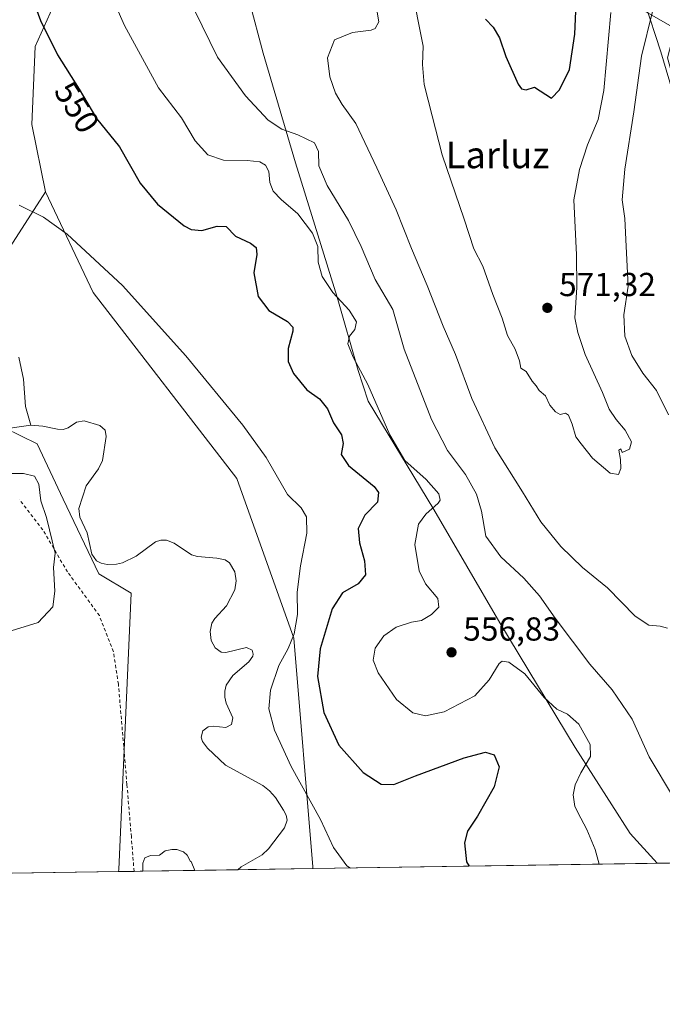
# Model space of a CAD drawing. Units: metres. Extents: x 603548 to 606993, y 4761603 to 4763968.
# Drawn here: x 606152 to 606345, y 4761603 to 4761899 of the extents above; entities that cross this region are included whole.
import ezdxf
from ezdxf.enums import TextEntityAlignment as Align

# ---------------------------------------------------------------- set-up
doc = ezdxf.new("R2010")
doc.units = ezdxf.units.M
doc.header["$MEASUREMENT"] = 0
doc.linetypes.add('DGN Style 2', pattern=[1.6480167562047852, 0.988810053722871, -0.6592067024819142])
for name, color, linetype, lineweight in [('Alambrada', 7, 'DGN Style 2', 0), ('Arbolado forestal CxS', 92, 'Continuous', 0), ('Comarca CxS', 21, 'Continuous', 0), ('Comunidad Autónoma CxS', 142, 'Continuous', 0), ('Corriente natural lineal', 142, 'Continuous', 13), ('Curva de nivel maestra', 30, 'Continuous', 30), ('Curva de nivel normal', 30, 'Continuous', 0), ('Entidad de ámbito territorial', 7, 'Continuous', 0), ('Entidad de ámbito territorial CxS', 92, 'Continuous', 0), ('Espacio natural protegido CxS', 121, 'Continuous', 0), ('Estanque Cxs', 5, 'Continuous', 0), ('Municipio CxS', 4, 'Continuous', 0), ('Prado CxS', 92, 'Continuous', 0), ('Provincia CxS', 1, 'Continuous', 0), ('Punto de cota en terreno', 7, 'Continuous', 0), ('Rótulo de curva de nivel directora', 7, 'Continuous', 0), ('Rótulo de punto de cota en terreno', 7, 'Continuous', 0), ('Texto cartográfico', 7, 'Continuous', 0)]:
    doc.layers.add(name, color=color, linetype=linetype, lineweight=lineweight)
doc.styles.add('Style-Arial', font='txt')

# ---------------------------------------------------------------- blocks, each defined once
blk = doc.blocks.new('*U7')
at = {"layer": 'Arbolado forestal CxS', "color": 92, "linetype": 'Continuous', "lineweight": 0}
blk.add_polyline3d([(606239.9467000002, 4761643.4264, 542.4278999999951), (606181.4540999997, 4761642.526900001, 541.7596999999951), (606181.5440999996, 4761643.1249, 541.7700000000041), (606185.2506999997, 4761726.334200001, 542.4134999999952), (606175.4829000002, 4761732.1987, 542.8015000000014), (606164.7380999997, 4761754.679, 543.3372999999992), (606156.9234999996, 4761771.2949, 543.2275999999983), (606147.1555000005, 4761776.1818, 543.648000000001), (606125.6633000001, 4761794.752599999, 543.9444999999978), (606159.4247000003, 4761847.187100001, 545.5363999999972), (606173.7984999996, 4761816.877599999, 544.4330999999949), (606217.1145000001, 4761760.884500001, 542.8418999999994), (606234.2560999999, 4761712.8225, 543.7538000000059), (606239.9441000001, 4761643.978499999, 542.4685000000027)], close=True, dxfattribs=at)
blk = doc.blocks.new('*U8')
at = {"layer": 'Arbolado forestal CxS', "color": 92, "linetype": 'Continuous', "lineweight": 0}
blk.add_polyline3d([(606526.5053000003, 4762035.631100001, 552.7700999999943), (606433.4574999996, 4761969.3519, 567.0356999999931), (606373.8576999997, 4761917.5397, 573.9070999999967), (606349.0855, 4761896.3707, 564.5035000000062), (606308.0411, 4761919.885700001, 577.7148000000016), (606300.6623000001, 4761927.115700001, 577.6398000000045), (606293.4062999999, 4761984.3367, 579.1080999999976), (606286.5698999995, 4762014.6361, 579.2207999999955), (606275.4052999998, 4762030.3103, 577.3286999999982), (606259.4521000005, 4762034.556299999, 574.1034999999974), (606242.9439000003, 4762032.444499999, 570.2081000000035), (606227.8114999998, 4762022.091499999, 566.5121000000072), (606219.7373000003, 4762006.745100001, 562.7217999999993), (606213.0147000002, 4761985.0645, 555.9593000000023), (606203.7895000001, 4761960.175899999, 553.3338999999978), (606183.7779000001, 4761933.2459, 558.0665000000008), (606168.0812999997, 4761917.170100001, 553.309699999998), (606156.3287000004, 4761890.9791, 548.3032999999997), (606155.3531, 4761867.463300001, 546.5507999999973), (606159.4247000003, 4761847.187100001, 545.5363999999972), (606125.6633000001, 4761794.752599999, 543.9444999999978)], dxfattribs=at)
blk = doc.blocks.new('*U10')
at = {"layer": 'Arbolado forestal CxS', "color": 92, "linetype": 'Continuous', "lineweight": 0}
blk.add_polyline3d([(606308.0411, 4761919.885700001, 577.7148000000016), (606349.0855, 4761896.3707, 564.5035000000062), (606346.6913000002, 4761887.5943, 563.5409000000072), (606355.2521000003, 4761856.977299999, 561.6821000000054), (606352.7452999996, 4761855.410499999, 561.2837000000001), (606414.8479000004, 4761702.4057, 552.1662999999971), (606439.7061000001, 4761668.7169, 548.8438000000025), (606447.9900000002, 4761646.6259, 551.758600000001), (606239.9467000002, 4761643.4264, 542.4278999999951), (606239.9441000001, 4761643.978499999, 542.4685000000027), (606234.2560999999, 4761712.8225, 543.7538000000059), (606217.1145000001, 4761760.884500001, 542.8418999999994), (606173.7984999996, 4761816.877599999, 544.4330999999949), (606159.4247000003, 4761847.187100001, 545.5363999999972), (606155.3531, 4761867.463300001, 546.5507999999973), (606156.3287000004, 4761890.9791, 548.3032999999997), (606168.0812999997, 4761917.170100001, 553.309699999998)], dxfattribs=at)
blk = doc.blocks.new('*U15')
at = {"layer": 'Prado CxS', "color": 92, "linetype": 'Continuous', "lineweight": 0}
blk.add_polyline3d([(606147.1555000005, 4761776.1818, 543.648000000001), (606156.9234999996, 4761771.2949, 543.2275999999983), (606164.7380999997, 4761754.679, 543.3372999999992), (606175.4829000002, 4761732.1987, 542.8015000000014), (606185.2506999997, 4761726.334200001, 542.4134999999952), (606181.5440999996, 4761643.1249, 541.7700000000041), (606181.4540999997, 4761642.526900001, 541.7596999999951), (605660.2510000002, 4761634.511499999, 556.5298999999941)], dxfattribs=at)
blk = doc.blocks.new('*U18')
at = {"layer": 'Espacio natural protegido CxS', "color": 121, "linetype": 'Continuous', "lineweight": 0, "flags": 128}
blk.add_lwpolyline([(606964.9827516385, 4762584.258687882), (606979.5100008164, 4761654.799982348), (606449.729913942, 4761646.652639268), (606343.6515182031, 4761645.021288628), (605741.4384495756, 4761635.760018529), (604668.422377259, 4761619.258413523)], dxfattribs=at)
blk = doc.blocks.new('5PATER')
at = {"layer": 'Punto de cota en terreno', "linetype": 'Continuous', "lineweight": 0}
h = blk.add_hatch(color=51, dxfattribs=at)
edge = h.paths.add_edge_path()
edge.add_ellipse((0, 0), major_axis=(-0.1095731443231308, -0.1110710700762829), ratio=0.9994222409660322, start_angle=0, end_angle=360)

msp = doc.modelspace()

# ---------------------------------------------------------------- linework, layer by layer
at = {"layer": 'Alambrada', "color": 7, "linetype": 'DGN Style 2', "lineweight": 0}
msp.add_polyline3d([(606186.1300999997, 4761642.600099999, 541.9523000000045), (606185.3101000005, 4761652.970100001, 544.6462000000029), (606183.9801000003, 4761668.7401, 546.4051000000036), (606181.4101, 4761698.940099999, 550.9011000000028), (606179.9101, 4761708.7501, 552.0074000000022), (606175.6901000004, 4761719.600099999, 559.2645000000048), (606166.0900999998, 4761732.7601, 557.0522000000057), (606158.6801000005, 4761745.4001, 562.4716999999946), (606151.6201, 4761754.5801, 552.9510000000009)], dxfattribs=at)
at = {"layer": 'Arbolado forestal CxS', "color": 92, "linetype": 'Continuous', "lineweight": 0, "extrusion": (-0.01381444728222919, -0.02145508290642667, 0.9996743672135268), "elevation": -109994.2248486477, "flags": 128}
msp.add_lwpolyline([(-2068243.684764933, 4330460.427019823), (-2068243.684764933, 4330398.043183248)], dxfattribs=at)
at = {"layer": 'Arbolado forestal CxS', "color": 92, "linetype": 'Continuous', "lineweight": 0, "extrusion": (-0.04479463206745841, -0.000688896765290149, 0.9989959791506611), "elevation": -29894.69291527517, "flags": 128}
msp.add_lwpolyline([(-4751758.165870273, 678939.3930080446), (-4751758.165870273, 678731.1158923733)], dxfattribs=at)
at = {"layer": 'Arbolado forestal CxS', "color": 92, "linetype": 'Continuous', "lineweight": 0, "extrusion": (0.04201869017557832, 0.0006487915668437387, 0.999116614187469), "elevation": 29101.54534295388, "flags": 128}
msp.add_lwpolyline([(4751716.357805521, -679004.3550684878), (4751716.357805522, -678999.6743762601)], dxfattribs=at)
at = {"layer": 'Arbolado forestal CxS', "color": 92, "linetype": 'Continuous', "lineweight": 0, "extrusion": (0.04784442474704589, 0.0007301630763699772, 0.9988545328938074), "elevation": 33020.34495040316, "flags": 128}
msp.add_lwpolyline([(4751838.145624346, -677974.698876586), (4751838.145624346, -677972.0154907819)], dxfattribs=at)
at = {"layer": 'Arbolado forestal CxS', "color": 92, "linetype": 'Continuous', "lineweight": 0, "extrusion": (0.01900535287229866, 0.0002923506546187243, 0.9998193392274898), "elevation": 13454.23837006067, "flags": 128}
msp.add_lwpolyline([(4751755.761457709, -679237.1810445583), (4751755.761457709, -679221.58728312)], dxfattribs=at)
at = {"layer": 'Arbolado forestal CxS', "color": 92, "linetype": 'Continuous', "lineweight": 0, "extrusion": (0.0004624645745863892, 7.109409229315314e-06, 0.9999998930379811), "elevation": 855.3386695435462, "flags": 128}
msp.add_lwpolyline([(606217.0550186136, 4761643.073239383), (606204.0841172258, 4761642.873839384)], dxfattribs=at)
at = {"layer": 'Arbolado forestal CxS', "color": 92, "linetype": 'Continuous', "lineweight": 0, "extrusion": (-0.05727931812602548, -0.0008808885033834587, 0.9983578034705105), "elevation": -38377.95068658396, "flags": 128}
msp.add_lwpolyline([(-4751758.28779468, 678303.4678781243), (-4751758.28779468, 678280.8515680921)], dxfattribs=at)
at = {"layer": 'Arbolado forestal CxS', "color": 92, "linetype": 'Continuous', "lineweight": 0}
for points in [[(606349.0855, 4761896.3707, 564.5035000000062), (606308.0411, 4761919.885700001, 577.7148000000016), (606300.6623000001, 4761927.115700001, 577.6398000000045), (606293.4062999999, 4761984.3367, 579.1080999999976), (606286.5698999995, 4762014.6361, 579.2207999999955), (606275.4052999998, 4762030.3103, 577.3286999999982), (606259.4521000005, 4762034.556299999, 574.1034999999974), (606242.9439000003, 4762032.444499999, 570.2081000000035), (606227.8114999998, 4762022.091499999, 566.5121000000072), (606219.7373000003, 4762006.745100001, 562.7217999999993), (606213.0147000002, 4761985.0645, 555.9593000000023), (606203.7895000001, 4761960.175899999, 553.3338999999978), (606183.7779000001, 4761933.2459, 558.0665000000008), (606168.0812999997, 4761917.170100001, 553.309699999998), (606156.3287000004, 4761890.9791, 548.3032999999997), (606155.3531, 4761867.463300001, 546.5507999999973), (606159.4247000003, 4761847.187100001, 545.5363999999972)], [(606349.0855, 4761896.3707, 564.5035000000062), (606308.0411, 4761919.885700001, 577.7148000000016), (606300.6623000001, 4761927.115700001, 577.6398000000045), (606293.4062999999, 4761984.3367, 579.1080999999976), (606286.5698999995, 4762014.6361, 579.2207999999955), (606275.4052999998, 4762030.3103, 577.3286999999982), (606259.4521000005, 4762034.556299999, 574.1034999999974), (606242.9439000003, 4762032.444499999, 570.2081000000035), (606227.8114999998, 4762022.091499999, 566.5121000000072), (606219.7373000003, 4762006.745100001, 562.7217999999993), (606213.0147000002, 4761985.0645, 555.9593000000023), (606203.7895000001, 4761960.175899999, 553.3338999999978), (606183.7779000001, 4761933.2459, 558.0665000000008), (606168.0812999997, 4761917.170100001, 553.309699999998), (606156.3287000004, 4761890.9791, 548.3032999999997), (606155.3531, 4761867.463300001, 546.5507999999973), (606159.4247000003, 4761847.187100001, 545.5363999999972)], [(606159.4247000003, 4761847.187100001, 545.5363999999972), (606173.7984999996, 4761816.877599999, 544.4330999999949), (606217.1145000001, 4761760.884500001, 542.8418999999994), (606234.2560999999, 4761712.8225, 543.7538000000059), (606239.9441000001, 4761643.978499999, 542.4685000000027), (606239.9467000002, 4761643.4266, 542.4278999999951)], [(606159.4247000003, 4761847.187100001, 545.5363999999972), (606173.7984999996, 4761816.877599999, 544.4330999999949), (606217.1145000001, 4761760.884500001, 542.8418999999994), (606234.2560999999, 4761712.8225, 543.7538000000059), (606239.9441000001, 4761643.978499999, 542.4685000000027), (606239.9467000002, 4761643.4266, 542.4278999999951)], [(606125.6633000001, 4761794.752599999, 543.9444999999978), (606147.1555000005, 4761776.1818, 543.648000000001), (606156.9234999996, 4761771.2949, 543.2275999999983), (606164.7380999997, 4761754.679, 543.3372999999992), (606175.4829000002, 4761732.1987, 542.8015000000014), (606185.2506999997, 4761726.334200001, 542.4134999999952), (606181.5440999996, 4761643.1249, 541.7700000000041), (606181.4540999997, 4761642.527000001, 541.7597999999998)]]:
    msp.add_polyline3d(points, dxfattribs=at)
at = {"layer": 'Comarca CxS', "color": 21, "linetype": 'Continuous', "lineweight": 0, "flags": 128}
msp.add_lwpolyline([(603741.5213999995, 4761605.003900002), (603583.2600007916, 4761602.569982347), (603581.6375000007, 4761709.665499999), (603578.59607996, 4761910.418031538), (603574.4864189883, 4762181.681450958), (603566.1051000013, 4762734.904), (603548.2100007918, 4763916.089982324), (604919.7992, 4763937.194299999), (605442.7544149919, 4763945.240808825), (606943.3500008179, 4763968.329982326), (606949.4922000006, 4763575.350799999), (606949.492369335, 4763575.339002389), (606956.877800001, 4763102.816000001), (606964.9825343359, 4762584.272053517), (606964.9827516385, 4762584.258687882), (606979.5100008164, 4761654.799982348), (606449.729913942, 4761646.652639268), (606343.6515182031, 4761645.021288628), (605741.4384495756, 4761635.760018529), (604668.422377259, 4761619.258413523), (604462.1420186759, 4761616.086112469), (604133.4095504795, 4761611.030581828)], close=True, dxfattribs=at)
at = {"layer": 'Comunidad Autónoma CxS', "color": 142, "linetype": 'Continuous', "lineweight": 0, "flags": 128}
msp.add_lwpolyline([(603741.5213999995, 4761605.003900002), (603583.2600007916, 4761602.569982347), (603581.6375000007, 4761709.665499999), (603578.59607996, 4761910.418031538), (603574.4864189883, 4762181.681450958), (603566.1051000013, 4762734.904), (603548.2100007918, 4763916.089982324), (604919.7992, 4763937.194299999), (605442.7544149919, 4763945.240808825), (606943.3500008179, 4763968.329982326), (606949.4922000006, 4763575.350799999), (606949.492369335, 4763575.339002389), (606956.877800001, 4763102.816000001), (606964.9825343359, 4762584.272053517), (606964.9827516385, 4762584.258687882), (606979.5100008164, 4761654.799982348), (606449.729913942, 4761646.652639268), (606343.6515182031, 4761645.021288628), (605741.4384495756, 4761635.760018529), (604668.422377259, 4761619.258413523), (604462.1420186759, 4761616.086112469), (604133.4095504795, 4761611.030581828)], close=True, dxfattribs=at)
at = {"layer": 'Corriente natural lineal', "color": 142, "linetype": 'Continuous', "lineweight": 13}
for points in [[(606151.3898999998, 4761797.427100001, 543.7930999999953), (606152.8261000002, 4761790.8103, 543.4658999999956), (606153.4357000003, 4761782.556299999, 543.4556000000011), (606155.0000999998, 4761777.0001, 543.4184999999999)], [(606155.0000999998, 4761777.0001, 543.4184999999999), (606158.6867000004, 4761776.6731, 543.4070000000065), (606163.0827000003, 4761775.723300001, 543.2554999999993), (606164.8255000003, 4761775.693700001, 543.2286000000023), (606166.2871000003, 4761776.1569, 543.2051999999967), (606168.7814999997, 4761777.833900001, 543.1741000000038), (606171.0869000005, 4761778.224300001, 543.1650999999983), (606175.8145000003, 4761776.8233, 543.1328999999969), (606177.4375, 4761775.473300001, 543.085699999996), (606177.6969, 4761773.516100001, 543.0347000000038), (606176.6020999998, 4761766.290899999, 542.9487999999983), (606175.3938999996, 4761763.851299999, 542.953999999998), (606171.6684999998, 4761758.699300001, 542.8570000000036), (606169.4781, 4761751.9023, 542.872199999998), (606169.7484999998, 4761749.258300001, 542.9262000000017), (606172.0333000004, 4761744.560500001, 542.9973999999929), (606173.4506999999, 4761738.1469, 542.8990999999951), (606174.8073000005, 4761736.1483, 542.835500000001), (606176.2392999995, 4761735.3749, 542.7842999999993), (606177.9921000004, 4761735.040300001, 542.7045999999973), (606180.8075000001, 4761735.103499999, 542.5023999999976), (606182.6457000002, 4761735.512499999, 542.3748999999953), (606186.7390999999, 4761737.522100001, 542.113200000007), (606192.5333000004, 4761741.824899999, 542.1784000000043), (606194.1357000005, 4761742.3707, 542.1227000000072), (606195.8526999997, 4761742.375299999, 542.0454999999929), (606198.2001, 4761741.417099999, 541.9848999999958), (606203.3938999996, 4761737.9461, 541.960699999996), (606205.2137000002, 4761737.442700001, 541.9661000000051), (606211.0210999995, 4761736.945699999, 541.975099999996), (606213.6007000003, 4761736.404899999, 541.9523000000045), (606214.8679000001, 4761735.5119, 541.9107999999978), (606216.5000999998, 4761732.763699999, 541.7736000000004), (606216.8781000003, 4761730.0811, 541.7844999999943), (606216.4703000003, 4761727.329100001, 541.8343000000023), (606213.9804999996, 4761722.5427, 541.8720999999932), (606210.4123000001, 4761718.713099999, 541.8822999999975), (606209.5399000002, 4761717.3485, 541.8873000000021), (606209.0802999996, 4761714.788699999, 541.8672999999981), (606209.3657000001, 4761712.1121, 541.8071000000054), (606210.5356999999, 4761709.953299999, 541.7103000000062), (606212.3537, 4761708.6283, 541.5921999999991), (606213.7516999999, 4761708.470699999, 541.5602999999974), (606219.9715, 4761710.0097, 541.4904999999999), (606221.6507000001, 4761709.1713, 541.4657000000007), (606222.0351, 4761708.0483, 541.4618000000046), (606221.9278999995, 4761707.402100001, 541.4630999999936), (606220.6539000003, 4761705.6941, 541.4832000000024), (606215.8432999998, 4761701.617900001, 541.5121000000072), (606213.8421, 4761698.681100001, 541.5277999999962), (606213.4282999998, 4761696.9003, 541.5337000000001), (606213.4336999999, 4761695.051899999, 541.4894999999962), (606213.8234999999, 4761693.252900001, 541.439400000003), (606215.8766999999, 4761688.7985, 541.4542999999976), (606215.5003000004, 4761686.869899999, 541.4657000000007), (606213.8021, 4761685.940099999, 541.4496000000072), (606209.9671, 4761686.355699999, 541.4774999999936), (606208.4276999999, 4761686.1679, 541.4900999999954), (606206.8787000002, 4761684.881300001, 541.5023999999976), (606206.3139000004, 4761683.0549, 541.4848999999958), (606206.7493000003, 4761681.736500001, 541.4499999999971), (606208.2301000003, 4761679.713099999, 541.385500000004), (606213.6423000004, 4761674.572699999, 541.292100000006), (606224.8481000002, 4761668.4757, 541.1885000000038), (606226.9424999999, 4761666.827099999, 541.1279999999971), (606228.6898999996, 4761664.808499999, 541.2948000000034), (606231.1073000003, 4761661.033700001, 541.3736000000063), (606231.8731000006, 4761659.568700001, 541.3512000000047), (606232.1781000001, 4761658.011499999, 541.306700000001), (606231.4386999998, 4761655.7379, 541.2829000000056), (606226.5669, 4761649.340299999, 541.0700999999972), (606224.6864999998, 4761647.604499999, 541.0804000000062), (606218.4205, 4761643.976500001, 541.1371999999974), (606217.3701, 4761643.079299999, 541.1321999999927)], [(606145.9678999997, 4761775.647500001, 543.631899999993), (606155.0000999998, 4761777.0001, 543.4184999999999)]]:
    msp.add_polyline3d(points, dxfattribs=at)
at = {"layer": 'Curva de nivel maestra', "color": 30, "linetype": 'Continuous', "lineweight": 30, "flags": 128}
for points, elevation in [([(606155.1600000003, 4761906.5001), (606157.9600000001, 4761898.8101), (606163.1200000001, 4761888.5001), (606169.6299999999, 4761878.1801), (606174.8600000005, 4761869.290100001), (606181.7199999997, 4761860.7601), (606187.9199999999, 4761849.8201), (606193.2199999997, 4761843.520099999), (606201.2599999999, 4761836.950099999), (606203.29, 4761835.880100001), (606206.4800000006, 4761835.5801), (606211.1299999999, 4761836.920100001), (606213.8700000001, 4761836.780099999), (606216.6799999997, 4761833.920100001), (606221.1799999997, 4761831.7501), (606222.9299999997, 4761830.5001), (606223.1299999999, 4761828.370100001), (606222.2300000006, 4761822.800100001), (606223.4900000002, 4761815.7301), (606226.75, 4761811.470100001), (606232.3499999996, 4761808.140100001), (606233.9199999999, 4761806.440099999), (606233.9100000003, 4761805.290100001), (606232.5099999999, 4761800.090100001), (606232.5300000003, 4761796.110099999), (606234.1399999997, 4761792.5601), (606238.1200000001, 4761787.5801), (606241.9500000002, 4761784.850099999), (606244.3799999999, 4761781.840100001), (606246.2199999997, 4761777.6801), (606248.5599999996, 4761774.100099999), (606249.0899999999, 4761771.4901), (606248.4800000006, 4761768.1501), (606250.7100000001, 4761764.8201), (606258.3799999999, 4761758.4901), (606259.6799999997, 4761756.6801), (606259.4100000003, 4761753.8201), (606255.6200000001, 4761749.8201), (606253.6200000001, 4761745.8201), (606253.9699999997, 4761741.4901), (606255.5, 4761736.120100001), (606255.8200000003, 4761731.880100001), (606253.5599999996, 4761729.1501), (606248.9000000004, 4761726.450099999), (606245.7699999996, 4761721.700099999), (606242.1600000003, 4761709.640100001), (606241.3499999996, 4761701.300100001), (606243.2800000003, 4761690.420100001), (606247.7800000003, 4761680.610099999), (606255.0599999996, 4761672.340100001), (606260.4800000006, 4761668.860099999), (606264.3200000003, 4761668.780099999), (606270.9000000004, 4761671.4001), (606285.5599999996, 4761676.7401), (606291.9600000001, 4761678.5001), (606294.5800000001, 4761677.6801), (606296.0800000001, 4761674.030099999), (606294.54, 4761668.0601), (606289.4900000002, 4761659.190099999), (606286.5199999996, 4761654.7401), (606285.5899999999, 4761651.210100001), (606286.2199999997, 4761645.4301), (606287.0668000003, 4761644.1513)], 550), ([(606291.9500000002, 4761899.2601), (606294.2300000006, 4761896.800100001), (606296.1200000001, 4761893.590100001), (606298.0700000003, 4761887.9801), (606301.7400000002, 4761879.610099999), (606302.7400000002, 4761878.2401), (606304.2300000006, 4761877.950099999), (606306.7199999997, 4761878.7501), (606311.8099999996, 4761875.390100001), (606314.25, 4761877.940099999), (606317.2400000002, 4761884.0701), (606318.8799999999, 4761894.7301), (606319.2800000003, 4761903.890100001)], 575)]:
    msp.add_lwpolyline(points, dxfattribs=dict(at, elevation=elevation))
at = {"layer": 'Curva de nivel normal', "color": 30, "linetype": 'Continuous', "lineweight": 0, "flags": 128}
for points, elevation in [([(606175.1399999997, 4761915.82), (606183.2199999997, 4761897.26), (606193.4400000004, 4761878.560000001), (606200.3700000001, 4761869.51), (606204.4800000006, 4761862.600000001), (606208.3799999999, 4761858.380000001), (606213.0999999996, 4761856.730000001), (606220.2199999997, 4761856.640000001), (606223.9900000002, 4761856.230000001), (606225.7199999997, 4761855.25), (606226.7400000002, 4761853.390000001), (606227.0099999999, 4761850.07), (606228, 4761847.470000001), (606230.3700000001, 4761844.939999999), (606235.3899999997, 4761840.640000001), (606239.9000000004, 4761834.82), (606241.4100000003, 4761830.800000001), (606241.5800000001, 4761826.039999999), (606242.7599999999, 4761821.680000001), (606245.9900000002, 4761816.869999999), (606250.9100000003, 4761811.600000001), (606253.0899999999, 4761808.039999999), (606252.5899999999, 4761805.810000001), (606251.04, 4761803.800000001), (606250.5099999999, 4761801.42), (606252.0999999996, 4761797.42), (606256.5599999996, 4761789.24), (606263.0999999996, 4761774.02), (606267.7000000002, 4761766.289999999), (606274.0700000003, 4761760.630000001), (606277.8499999996, 4761756.24), (606278.2800000003, 4761754.4), (606277.7300000006, 4761753.49), (606273.9600000001, 4761750.15), (606271.7699999996, 4761747.109999999), (606270.6699999999, 4761740.980000001), (606272.0099999999, 4761733.060000001), (606273.9000000004, 4761729.199999999), (606277.5899999999, 4761724.779999999), (606277.8899999997, 4761722.180000001), (606275.6900000004, 4761719.9), (606272.6500000004, 4761718.180000001), (606269.6699999999, 4761717.630000001), (606265.0199999996, 4761716.119999999), (606261.3399999999, 4761713.57), (606258.7000000002, 4761709.83), (606258.1399999997, 4761706.16), (606259.5999999996, 4761702.369999999), (606265.1200000001, 4761694.359999999), (606270.0099999999, 4761690.380000001), (606273.8499999996, 4761689.449999999), (606279.4699999997, 4761690.630000001), (606288.6799999997, 4761695.470000001), (606293.0599999996, 4761700.25), (606296.0499999998, 4761705.199999999), (606296.9400000004, 4761705.890000001), (606298.9400000004, 4761705.630000001), (606303.8200000003, 4761702.109999999), (606309.5899999999, 4761694.939999999), (606313.4500000002, 4761691.41), (606316.6200000001, 4761689.960000001), (606320.04, 4761686.890000001), (606323.4600000001, 4761680.84), (606323.54, 4761677.17), (606320.6299999999, 4761672.279999999), (606318.9800000006, 4761668.619999999), (606318.3399999999, 4761665.66), (606318.8099999996, 4761662.100000001), (606320.6500000004, 4761658.609999999), (606322.4100000003, 4761655.199999999), (606324.9800000006, 4761649.189999999), (606326.1698000003, 4761644.752499999)], 555), ([(606329.6799999997, 4761901.230000001), (606327.5800000001, 4761877.74), (606325.8200000003, 4761869.039999999), (606322.6100000005, 4761861.41), (606320.29, 4761853.949999999), (606318.4900000002, 4761844.779999999), (606319.3799999999, 4761828.289999999), (606319.4299999997, 4761818.42), (606318.79, 4761809.300000001), (606319.7400000002, 4761804.850000001), (606321.9699999997, 4761798.24), (606327.1399999997, 4761786.82), (606329.1900000004, 4761781.789999999), (606331.2400000002, 4761778.680000001), (606334.0199999996, 4761775.5), (606335.9000000004, 4761771.92), (606335.29, 4761769.730000001), (606333.1299999999, 4761768.74), (606332.7199999997, 4761769.810000001), (606332.04, 4761769.4), (606332.6200000001, 4761766.58), (606332.7100000001, 4761763.930000001), (606331.9800000006, 4761762.09), (606329.4500000002, 4761762.460000001), (606324.1600000003, 4761767.029999999), (606320.7100000001, 4761771.310000001), (606319.1600000003, 4761773.42), (606318.0099999999, 4761777.279999999), (606316.8899999997, 4761779.980000001), (606315.9800000006, 4761780.560000001), (606314.3799999999, 4761780.140000001), (606313.0099999999, 4761780.939999999), (606311.3499999996, 4761783), (606309.9699999997, 4761785.77), (606308.0999999996, 4761787.42), (606307.2400000002, 4761788.84), (606305.9600000001, 4761790.220000001), (606304.2100000001, 4761793.140000001), (606302.5800000001, 4761794.16), (606302.1799999997, 4761796.300000001), (606300.8300000001, 4761799.850000001), (606298.54, 4761803.99), (606296.9199999999, 4761809.199999999), (606294.1200000001, 4761816.32), (606291.0999999996, 4761824.800000001), (606288.4199999999, 4761830.100000001), (606285.4900000002, 4761839.029999999), (606278.9000000004, 4761858.380000001), (606275.8300000001, 4761870.060000001), (606273.4299999997, 4761879.560000001), (606272.9900000002, 4761885.58), (606273.1600000003, 4761891.130000001), (606269.5800000001, 4761909.4)], 570.0000000000001), ([(606202.0599999996, 4761906.789999999), (606211.2800000003, 4761887.800000001), (606219.6299999999, 4761876.130000001), (606226.5300000003, 4761868.83), (606230.6600000003, 4761866.060000001), (606235.4000000004, 4761864.430000001), (606240.4500000002, 4761861.949999999), (606241.6799999997, 4761859.32), (606241.7300000006, 4761855.029999999), (606244.25, 4761849.15), (606250.7100000001, 4761838.609999999), (606254.5099999999, 4761830.810000001), (606258.7199999997, 4761820.800000001), (606264.04, 4761811.779999999), (606267.4299999997, 4761799.859999999), (606275.6699999999, 4761778.65), (606280.5099999999, 4761769.300000001), (606285.9000000004, 4761762.15), (606289.2599999999, 4761756.15), (606290.7400000002, 4761751.02), (606292.0800000001, 4761743.57), (606296.5999999996, 4761737.32), (606303.5099999999, 4761730.9), (606308.1500000004, 4761725.539999999), (606312.8799999999, 4761718.84), (606323.3899999997, 4761705), (606330.0899999999, 4761697.279999999), (606336.1399999997, 4761688.42), (606341.1900000004, 4761677.100000001), (606348.5599999996, 4761664.84)], 560), ([(606346.7100000001, 4761715.84), (606344.5599999996, 4761716.4), (606341.1100000005, 4761716.710000001), (606336.9800000006, 4761719.42), (606328.6799999997, 4761728), (606321.1399999997, 4761734.100000001), (606314.6299999999, 4761740.42), (606308.6399999997, 4761747.880000001), (606303.04, 4761756.84), (606294.79, 4761770.119999999), (606287.7800000003, 4761784.980000001), (606282.9199999999, 4761798.24), (606279.2100000001, 4761806.730000001), (606274.3399999999, 4761819.029999999), (606269.6699999999, 4761830.140000001), (606265.0700000003, 4761841.810000001), (606259.1699999999, 4761854.470000001), (606252.9400000004, 4761867.800000001), (606248.8200000003, 4761873.57), (606246.7999999998, 4761876.890000001), (606245.0899999999, 4761881.850000001), (606244.3700000001, 4761887.57), (606246.4500000002, 4761893.02), (606251.9299999997, 4761895.189999999), (606257.5300000003, 4761895.859999999), (606258.7000000002, 4761896.4), (606259.8099999996, 4761898.460000001), (606258.75, 4761904.810000001)], 565), ([(606342.2199999997, 4761901.57), (606338.9500000002, 4761888.029999999), (606336.6299999999, 4761871.359999999), (606333.9000000004, 4761854.039999999), (606333.0999999996, 4761844.84), (606333.8799999999, 4761839.16), (606334.3399999999, 4761830.789999999), (606334.8600000005, 4761818.810000001), (606333.5800000001, 4761810.140000001), (606333.8700000001, 4761803.810000001), (606335.9900000002, 4761797.949999999), (606339.2699999996, 4761792.600000001), (606343.4000000004, 4761787.350000001), (606347.0099999999, 4761780.039999999)], 565), ([(606151.5, 4761843.210000001), (606158.8499999996, 4761839.619999999), (606166.0199999996, 4761834.51), (606182.6699999999, 4761818.99), (606201.7000000002, 4761797.880000001), (606218.9000000004, 4761776.949999999), (606225.8600000005, 4761767.24), (606232.29, 4761756.039999999), (606236.4500000002, 4761752.039999999), (606238.0300000003, 4761749.4), (606238.1200000001, 4761744.470000001), (606236.2300000006, 4761734.619999999), (606235.25, 4761726.66), (606235.3499999996, 4761719.949999999), (606234.3700000001, 4761714.16), (606232.5199999996, 4761709.74), (606229.7100000001, 4761704.550000001), (606227.2199999997, 4761697.119999999), (606226.7300000006, 4761691.59), (606228.4199999999, 4761685.16), (606233.4299999997, 4761674.140000001), (606242.2199999997, 4761658.17), (606246.1500000004, 4761649.82), (606250.1399999997, 4761644.279999999), (606251.2690000003, 4761643.6007)], 545), ([(606149.0999999996, 4761715.08), (606157.25, 4761717.539999999), (606161.6200000001, 4761722.289999999), (606162.25, 4761726.970000001), (606161.8300000001, 4761734.07), (606162.3300000001, 4761738.380000001), (606159.7199999997, 4761749.15), (606158.0800000001, 4761754.15), (606157.4800000006, 4761759.15), (606156.1100000005, 4761761.619999999), (606152.8399999999, 4761762.439999999), (606148.3899999997, 4761762.4)], 545)]:
    msp.add_lwpolyline(points, dxfattribs=dict(at, elevation=elevation))
at = {"layer": 'Entidad de ámbito territorial', "color": 7, "linetype": 'Continuous', "lineweight": 0, "flags": 128}
for points in [[(606146.5269999995, 4762189.477999999), (606156.606999998, 4762152.905000002), (606161.9109999995, 4762133.372999998), (606169.6139999982, 4762104.581000002), (606177.5679999985, 4762073.759000001), (606188.1709999985, 4762031.903000002), (606197.0099999999, 4761998.290999999), (606205.719999998, 4761964.299000002), (606213.4189999994, 4761932.716000002), (606220.8689999992, 4761904.432000001), (606225.0359999993, 4761888.957000001), (606234.7630000005, 4761855.979000002), (606247.2729999986, 4761815.516000003), (606253.5889999978, 4761793.446000002), (606256.6209999986, 4761784.186000001), (606276.3759999992, 4761751.582000002), (606296.2559999989, 4761717.455999998), (606318.9219999985, 4761679.904999998), (606335.5129999992, 4761654.024000001), (606343.6515182024, 4761645.021288629)], [(606146.5269999995, 4762189.477999999), (606156.606999998, 4762152.905000002), (606161.9109999995, 4762133.372999998), (606169.6139999982, 4762104.581000002), (606177.5679999985, 4762073.759000001), (606188.1709999985, 4762031.903000002), (606197.0099999999, 4761998.290999999), (606205.719999998, 4761964.299000002), (606213.4189999994, 4761932.716000002), (606220.8689999992, 4761904.432000001), (606225.0359999993, 4761888.957000001), (606234.7630000005, 4761855.979000002), (606247.2729999986, 4761815.516000003), (606253.5889999978, 4761793.446000002), (606256.6209999986, 4761784.186000001), (606276.3759999992, 4761751.582000002), (606296.2559999989, 4761717.455999998), (606318.9219999985, 4761679.904999998), (606335.5129999992, 4761654.024000001), (606343.6515182024, 4761645.021288629)], [(606288.1099999989, 4762072.168999999), (606294.9279999988, 4762046.421000003), (606301.3729999989, 4762026.253000001), (606309.0799999996, 4762000.631999998), (606318.557999999, 4761970.696999999), (606327.4049999996, 4761943.552000001), (606334.86, 4761919.579), (606344.7189999984, 4761889.391000001), (606349.0140000005, 4761874.803999999), (606351.7290000002, 4761863.893), (606354.6940000001, 4761851.972999998), (606360.0010000002, 4761829.525000001), (606366.1769999987, 4761803.395999999), (606370.6019999981, 4761790.964999998), (606376.9149999989, 4761767.247000001), (606383.4850000005, 4761744.923000002), (606389.1709999993, 4761726.783999999), (606393.7249999996, 4761715.748000001), (606403.4780000005, 4761700.778000002), (606413.6129999985, 4761687.582999999), (606427.0419999987, 4761670.454000002), (606436.543999998, 4761658.147000001), (606449.0029999982, 4761647.600000001), (606449.7299139412, 4761646.65263927)], [(606288.1099999989, 4762072.168999999), (606294.9279999988, 4762046.421000003), (606301.3729999989, 4762026.253000001), (606309.0799999996, 4762000.631999998), (606318.557999999, 4761970.696999999), (606327.4049999996, 4761943.552000001), (606334.86, 4761919.579), (606344.7189999984, 4761889.391000001), (606349.0140000005, 4761874.803999999), (606351.7290000002, 4761863.893), (606354.6940000001, 4761851.972999998), (606360.0010000002, 4761829.525000001), (606366.1769999987, 4761803.395999999), (606370.6019999981, 4761790.964999998), (606376.9149999989, 4761767.247000001), (606383.4850000005, 4761744.923000002), (606389.1709999993, 4761726.783999999), (606393.7249999996, 4761715.748000001), (606403.4780000005, 4761700.778000002), (606413.6129999985, 4761687.582999999), (606427.0419999987, 4761670.454000002), (606436.543999998, 4761658.147000001), (606449.0029999982, 4761647.600000001), (606449.7299139412, 4761646.65263927)]]:
    msp.add_lwpolyline(points, dxfattribs=at)
at = {"layer": 'Entidad de ámbito territorial CxS', "color": 92, "linetype": 'Continuous', "lineweight": 0, "flags": 128}
for points in [[(606146.5270000005, 4762189.478), (606156.606999999, 4762152.905), (606161.9110000003, 4762133.372999999), (606169.6139999991, 4762104.581), (606177.5679999992, 4762073.759), (606188.1709999992, 4762031.903000001), (606197.0100000006, 4761998.290999998), (606205.7199999989, 4761964.299000001), (606213.4190000002, 4761932.716000001), (606220.8690000002, 4761904.432), (606225.0360000001, 4761888.956999999), (606234.7630000013, 4761855.979000002), (606247.2729999993, 4761815.516000002), (606253.5889999986, 4761793.446000001), (606256.6209999993, 4761784.186000001), (606276.376, 4761751.582000001), (606296.2559999997, 4761717.455999999), (606318.9219999993, 4761679.904999999), (606335.5129999999, 4761654.024), (606343.6515182031, 4761645.021288628), (605741.4384495756, 4761635.760018529)], [(606979.5100008164, 4761654.799982348), (606449.729913942, 4761646.652639268), (606449.002999999, 4761647.599999999), (606436.5439999988, 4761658.147), (606427.0419999996, 4761670.454000001), (606413.6129999993, 4761687.583000001), (606403.4780000012, 4761700.778000001), (606393.7250000006, 4761715.748000001), (606389.1710000001, 4761726.783999999), (606383.4850000012, 4761744.923000001), (606376.9149999997, 4761767.247), (606370.601999999, 4761790.965), (606366.1769999994, 4761803.396000001), (606360.001000001, 4761829.525), (606354.694000001, 4761851.972999998), (606351.729000001, 4761863.892999999), (606349.0140000014, 4761874.804), (606344.7189999992, 4761889.391000001), (606334.8600000008, 4761919.579)], [(606334.8600000008, 4761919.579), (606344.7189999992, 4761889.391000001), (606349.0140000014, 4761874.804)], [(606449.729913942, 4761646.652639268), (606343.6515182031, 4761645.021288628), (606335.5129999999, 4761654.024), (606318.9219999993, 4761679.904999999), (606296.2559999997, 4761717.455999999), (606276.376, 4761751.582000001), (606256.6209999993, 4761784.186000001), (606253.5889999986, 4761793.446000001), (606247.2729999993, 4761815.516000002), (606234.7630000013, 4761855.979000002), (606225.0360000001, 4761888.956999999), (606220.8690000002, 4761904.432)]]:
    msp.add_lwpolyline(points, dxfattribs=at)
at = {"layer": 'Espacio natural protegido CxS', "color": 121, "linetype": 'Continuous', "lineweight": 0, "flags": 128}
msp.add_lwpolyline([(606964.9827516385, 4762584.258687882), (606979.5100008164, 4761654.799982348), (606449.729913942, 4761646.652639268), (606343.6515182031, 4761645.021288628), (605741.4384495756, 4761635.760018529), (604668.422377259, 4761619.258413523)], dxfattribs=at)
at = {"layer": 'Estanque Cxs', "color": 5, "linetype": 'Continuous', "lineweight": 0, "extrusion": (0.01900535287229866, 0.0002923506546187243, 0.9998193392274898), "elevation": 13454.23837006067, "flags": 128}
msp.add_lwpolyline([(4751755.761457709, -679237.1810445583), (4751755.761457709, -679221.58728312)], dxfattribs=at)
at = {"layer": 'Estanque Cxs', "color": 5, "linetype": 'Continuous', "lineweight": 0}
msp.add_polyline3d([(606204.3992, 4761642.879799999, 541.1382000000012), (606188.8101000005, 4761642.640000001, 541.4345999999932), (606188.7401000002, 4761645.0801, 541.5400999999983), (606189.4001000002, 4761646.6601, 541.5724000000046), (606191.0701000001, 4761647.370100001, 541.5224000000017), (606193.7701000003, 4761647.4901, 541.406099999993), (606195.5100999996, 4761648.7401, 541.4575000000041), (606197.4501, 4761649.190099999, 541.4012999999978), (606199.0100999996, 4761649.220100001, 541.4134000000049), (606200.9700999996, 4761648.450099999, 541.3643000000011), (606202.1300999997, 4761647.4801, 541.2940999999992), (606203.1201, 4761645.620100001, 541.1811000000016), (606203.3387000002, 4761645.5581, 541.2060999999958)], close=True, dxfattribs=at)
msp.add_polyline3d([(606188.8101000005, 4761642.640000001, 541.4345999999932), (606188.7401000002, 4761645.0801, 541.5400999999983), (606189.4001000002, 4761646.6601, 541.5724000000046), (606191.0701000001, 4761647.370100001, 541.5224000000017), (606193.7701000003, 4761647.4901, 541.406099999993), (606195.5100999996, 4761648.7401, 541.4575000000041), (606197.4501, 4761649.190099999, 541.4012999999978), (606199.0100999996, 4761649.220100001, 541.4134000000049), (606200.9700999996, 4761648.450099999, 541.3643000000011), (606202.1300999997, 4761647.4801, 541.2940999999992), (606203.1201, 4761645.620100001, 541.1811000000016), (606203.3387000002, 4761645.5581, 541.2060999999958), (606204.3992, 4761642.879799999, 541.1382000000012)], dxfattribs=at)
at = {"layer": 'Municipio CxS', "color": 4, "linetype": 'Continuous', "lineweight": 0, "flags": 128}
msp.add_lwpolyline([(603741.5213999995, 4761605.003900002), (603583.2600007916, 4761602.569982347), (603581.6375000007, 4761709.665499999), (603578.59607996, 4761910.418031538), (603574.4864189883, 4762181.681450958), (603566.1051000013, 4762734.904), (603548.2100007918, 4763916.089982324), (604919.7992, 4763937.194299999), (605442.7544149919, 4763945.240808825), (606943.3500008179, 4763968.329982326), (606949.4922000006, 4763575.350799999), (606949.492369335, 4763575.339002389), (606956.877800001, 4763102.816000001), (606964.9825343359, 4762584.272053517), (606964.9827516385, 4762584.258687882), (606979.5100008164, 4761654.799982348), (606449.729913942, 4761646.652639268), (606343.6515182031, 4761645.021288628), (605741.4384495756, 4761635.760018529), (604668.422377259, 4761619.258413523), (604462.1420186759, 4761616.086112469), (604133.4095504795, 4761611.030581828)], close=True, dxfattribs=at)
at = {"layer": 'Prado CxS', "color": 92, "linetype": 'Continuous', "lineweight": 0, "extrusion": (0.08876089066110324, 0.001365049092403009, 0.9960520272204776), "elevation": 60844.70242530242, "flags": 128}
msp.add_lwpolyline([(4751758.203269273, -676600.1054026923), (4751758.203269273, -676310.3836691518)], dxfattribs=at)
at = {"layer": 'Prado CxS', "color": 92, "linetype": 'Continuous', "lineweight": 0}
msp.add_polyline3d([(606125.6633000001, 4761794.752599999, 543.9444999999978), (606147.1555000005, 4761776.1818, 543.648000000001), (606156.9234999996, 4761771.2949, 543.2275999999983), (606164.7380999997, 4761754.679, 543.3372999999992), (606175.4829000002, 4761732.1987, 542.8015000000014), (606185.2506999997, 4761726.334200001, 542.4134999999952), (606181.5440999996, 4761643.1249, 541.7700000000041), (606181.4540999997, 4761642.527000001, 541.7597999999998)], dxfattribs=at)
at = {"layer": 'Provincia CxS', "color": 1, "linetype": 'Continuous', "lineweight": 0, "flags": 128}
msp.add_lwpolyline([(603741.5213999995, 4761605.003900002), (603583.2600007916, 4761602.569982347), (603581.6375000007, 4761709.665499999), (603578.59607996, 4761910.418031538), (603574.4864189883, 4762181.681450958), (603566.1051000013, 4762734.904), (603548.2100007918, 4763916.089982324), (604919.7992, 4763937.194299999), (605442.7544149919, 4763945.240808825), (606943.3500008179, 4763968.329982326), (606949.4922000006, 4763575.350799999), (606949.492369335, 4763575.339002389), (606956.877800001, 4763102.816000001), (606964.9825343359, 4762584.272053517), (606964.9827516385, 4762584.258687882), (606979.5100008164, 4761654.799982348), (606449.729913942, 4761646.652639268), (606343.6515182031, 4761645.021288628), (605741.4384495756, 4761635.760018529), (604668.422377259, 4761619.258413523), (604462.1420186759, 4761616.086112469), (604133.4095504795, 4761611.030581828)], close=True, dxfattribs=at)

# ---------------------------------------------------------------- block references
at = {"layer": 'Arbolado forestal CxS', "color": 92, "linetype": 'Continuous', "lineweight": 0}
for name in ['*U8', '*U10', '*U7']:
    msp.add_blockref(name, (0, 0), dxfattribs=at)
at = {"layer": 'Espacio natural protegido CxS', "color": 121, "linetype": 'Continuous', "lineweight": 0}
msp.add_blockref('*U18', (0, 0), dxfattribs=at)
at = {"layer": 'Prado CxS', "color": 92, "linetype": 'Continuous', "lineweight": 0}
msp.add_blockref('*U15', (0, 0), dxfattribs=at)
at = {"layer": 'Punto de cota en terreno', "color": 7, "linetype": 'Continuous', "lineweight": 0, "xscale": 10, "yscale": 10, "zscale": 10}
for p in [(606310.5599999996, 4761812.289999999, 571.320000000007), (606281.7100000001, 4761708.560000001, 556.8300000000017)]:
    msp.add_blockref('5PATER', p, dxfattribs=at)

# ---------------------------------------------------------------- texts
at = {"layer": 'Rótulo de curva de nivel directora', "color": 7, "linetype": 'Continuous', "lineweight": 0, "style": 'Style-Arial'}
msp.add_text('550', height=7.000000000000002, rotation=302.2443029129711, dxfattribs=at).set_placement((606168.9288916445, 4761872.683439284), align=Align.MIDDLE_CENTER)
at = {"layer": 'Rótulo de punto de cota en terreno', "color": 7, "linetype": 'Continuous', "lineweight": 0, "style": 'Style-Arial'}
for s, p in [('571,32', (606314.0878, 4761815.8178)), ('556,83', (606285.2378000002, 4761712.0878))]:
    msp.add_text(s, height=7.000000000000002, dxfattribs=at).set_placement(p)
at = {"layer": 'Texto cartográfico', "color": 7, "linetype": 'Continuous', "lineweight": 0, "style": 'Style-Arial'}
msp.add_text('Larluz', height=8, dxfattribs=at).set_placement((606295.5972634146, 4761858.33015), align=Align.MIDDLE_CENTER)

doc.saveas('drawing.dxf')
